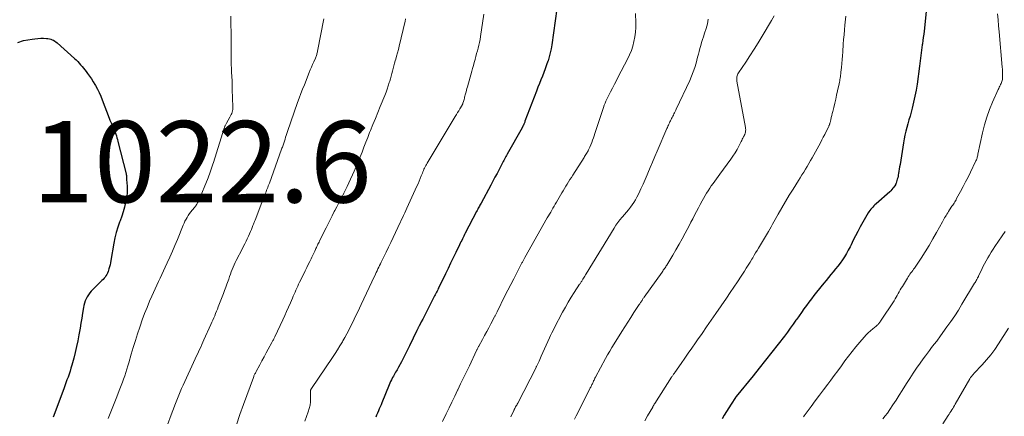
# Model space of a CAD drawing. Units: feet. Extents: x 1935000 to 1940000, y 519995 to 525000.
# Drawn here: x 1936174 to 1936416, y 520767 to 520864 of the extents above; entities that cross this region are included whole.
import ezdxf

# ---------------------------------------------------------------- set-up
doc = ezdxf.new("R2010")
doc.units = ezdxf.units.FT
doc.header["$LTSCALE"] = 100
doc.header["$MEASUREMENT"] = 0
for name, color, linetype, lineweight in [('CONTOUR INDEX', 32, 'Continuous', 25), ('CONTOUR INTERMEDIATE', 40, 'Continuous', 15), ('SPOT ELEVATION', 7, 'Continuous', 15)]:
    doc.layers.add(name, color=color, linetype=linetype, lineweight=lineweight)
doc.styles.add('slant', font='romans.shx', dxfattribs={"oblique": 14.999978})

msp = doc.modelspace()

# ---------------------------------------------------------------- linework, layer by layer
at = {"layer": 'CONTOUR INDEX', "flags": 128}
for points, elevation in [([(1936306.56, 520869.72), (1936304.88, 520857.83), (1936304.71, 520856.83), (1936304.51, 520855.83), (1936304.25, 520854.85), (1936303.96, 520853.88), (1936303.94, 520853.81), (1936303.63, 520852.88), (1936303.3, 520851.95), (1936302.95, 520851.04), (1936302.58, 520850.12), (1936302.2, 520849.21), (1936301.84, 520848.3), (1936301.48, 520847.39), (1936301.13, 520846.47), (1936298.31, 520839.04), (1936298.24, 520838.85), (1936298.16, 520838.66), (1936298.09, 520838.47), (1936298.01, 520838.29), (1936297.92, 520838.09), (1936297.89, 520838), (1936297.85, 520837.92), (1936297.81, 520837.84), (1936297.76, 520837.76), (1936297.72, 520837.67), (1936297.67, 520837.59), (1936297.63, 520837.51), (1936297.58, 520837.43), (1936293.96, 520830.98), (1936293.79, 520830.67), (1936293.62, 520830.37), (1936293.45, 520830.06), (1936293.28, 520829.75), (1936293.12, 520829.44), (1936292.95, 520829.14), (1936292.79, 520828.83), (1936292.63, 520828.52), (1936291.95, 520827.21), (1936291.44, 520826.25), (1936290.94, 520825.29), (1936290.42, 520824.33), (1936289.91, 520823.38), (1936287.53, 520818.95), (1936287.39, 520818.7), (1936287.26, 520818.44), (1936287.12, 520818.18), (1936286.98, 520817.93), (1936286.84, 520817.67), (1936286.71, 520817.41), (1936286.57, 520817.16), (1936286.44, 520816.9), (1936283.66, 520811.54), (1936283.48, 520811.19), (1936283.3, 520810.84), (1936283.13, 520810.49), (1936282.95, 520810.13), (1936282.78, 520809.78), (1936282.6, 520809.42), (1936282.43, 520809.07), (1936282.25, 520808.71), (1936281.33, 520806.8), (1936280.69, 520805.48), (1936280.05, 520804.17), (1936279.41, 520802.86), (1936278.78, 520801.55), (1936277.17, 520798.24), (1936277.02, 520797.94), (1936276.88, 520797.63), (1936276.73, 520797.33), (1936276.58, 520797.03), (1936276.42, 520796.72), (1936276.27, 520796.42), (1936276.12, 520796.12), (1936275.96, 520795.81), (1936274.21, 520792.41), (1936273.87, 520791.75), (1936273.54, 520791.1), (1936273.2, 520790.44), (1936272.86, 520789.78), (1936272.32, 520788.74), (1936272.25, 520788.61), (1936272.18, 520788.47), (1936272.12, 520788.34), (1936272.05, 520788.2), (1936271.98, 520788.06), (1936271.91, 520787.93), (1936271.85, 520787.79), (1936271.78, 520787.65), (1936269.97, 520783.91), (1936269.48, 520782.92), (1936268.99, 520781.93), (1936268.48, 520780.94), (1936267.97, 520779.96), (1936267.28, 520778.66), (1936267.1, 520778.33), (1936266.92, 520778.01), (1936266.74, 520777.69), (1936266.55, 520777.37), (1936266.35, 520777.05), (1936266.17, 520776.73), (1936265.99, 520776.4), (1936265.81, 520776.08), (1936265.73, 520775.93), (1936265.52, 520775.53), (1936265.33, 520775.12), (1936265.14, 520774.71), (1936264.96, 520774.29), (1936263.17, 520769.9), (1936262.96, 520769.39), (1936262.75, 520768.88), (1936262.53, 520768.37), (1936262.32, 520767.86), (1936262.1, 520767.35), (1936261.88, 520766.84), (1936261.67, 520766.33)], 1000), ([(1936396.81, 520866), (1936396.28, 520861.2), (1936396.19, 520860.42), (1936396.09, 520859.64), (1936395.99, 520858.86), (1936395.88, 520858.08), (1936395.85, 520857.84), (1936395.76, 520857.19), (1936395.67, 520856.53), (1936395.58, 520855.87), (1936395.5, 520855.21), (1936395.41, 520854.55), (1936395.33, 520853.89), (1936395.24, 520853.23), (1936395.15, 520852.57), (1936394.55, 520848.19), (1936394.32, 520846.7), (1936394.05, 520845.22), (1936393.73, 520843.75), (1936393.37, 520842.29), (1936393.09, 520841.24), (1936392.84, 520840.31), (1936392.58, 520839.38), (1936392.33, 520838.45), (1936392.07, 520837.52), (1936391.83, 520836.58), (1936391.6, 520835.65), (1936391.41, 520834.7), (1936391.24, 520833.76), (1936390.38, 520828.39), (1936390.29, 520827.85), (1936390.2, 520827.31), (1936390.11, 520826.77), (1936390.02, 520826.23), (1936389.96, 520825.88), (1936389.89, 520825.52), (1936389.81, 520825.16), (1936389.72, 520824.8), (1936389.62, 520824.45), (1936389.43, 520823.86), (1936389.41, 520823.8), (1936389.39, 520823.75), (1936389.37, 520823.7), (1936389.35, 520823.65), (1936389.33, 520823.6), (1936389.3, 520823.55), (1936389.27, 520823.5), (1936389.24, 520823.45), (1936388.87, 520822.89), (1936388.64, 520822.58), (1936388.39, 520822.27), (1936388.13, 520821.99), (1936387.84, 520821.72), (1936384.51, 520818.73), (1936384.23, 520818.48), (1936383.96, 520818.23), (1936383.7, 520817.96), (1936383.43, 520817.7), (1936383.19, 520817.42), (1936382.95, 520817.13), (1936382.74, 520816.83), (1936382.55, 520816.51), (1936380.62, 520813.07), (1936380.03, 520811.99), (1936379.45, 520810.91), (1936378.9, 520809.82), (1936378.36, 520808.72), (1936378.11, 520808.18), (1936377.69, 520807.36), (1936377.24, 520806.54), (1936376.75, 520805.76), (1936376.24, 520804.98), (1936376.22, 520804.96), (1936375.69, 520804.22), (1936375.14, 520803.48), (1936374.57, 520802.77), (1936373.99, 520802.06), (1936373.4, 520801.36), (1936372.82, 520800.66), (1936372.24, 520799.95), (1936371.66, 520799.24), (1936369.9, 520797.06), (1936369.26, 520796.25), (1936368.63, 520795.43), (1936368.01, 520794.61), (1936367.4, 520793.78), (1936366.79, 520792.94), (1936366.19, 520792.1), (1936365.6, 520791.25), (1936365.01, 520790.4), (1936364.82, 520790.14), (1936364.13, 520789.16), (1936363.43, 520788.19), (1936362.72, 520787.23), (1936362, 520786.28), (1936360.44, 520784.25), (1936358.92, 520782.29), (1936357.39, 520780.33), (1936355.84, 520778.4), (1936354.29, 520776.47), (1936350.18, 520771.44), (1936350.13, 520771.36), (1936350.07, 520771.29), (1936350.02, 520771.22), (1936349.97, 520771.14), (1936348.92, 520769.52), (1936348.35, 520768.63), (1936347.79, 520767.74), (1936347.24, 520766.83), (1936346.7, 520765.92)], 980), ([(1936173.82, 520858.37), (1936174.26, 520858.59), (1936174.73, 520858.74), (1936175.21, 520858.86), (1936177.28, 520859.23), (1936177.99, 520859.33), (1936178.7, 520859.41), (1936179.41, 520859.43), (1936180.13, 520859.43), (1936180.85, 520859.4), (1936181.2, 520859.36), (1936181.56, 520859.3), (1936181.9, 520859.21), (1936182.24, 520859.09), (1936182.57, 520858.93), (1936182.88, 520858.75), (1936183.17, 520858.55), (1936183.45, 520858.32), (1936187.73, 520854.48), (1936188.12, 520854.11), (1936188.5, 520853.73), (1936188.87, 520853.33), (1936189.22, 520852.93), (1936189.56, 520852.51), (1936189.9, 520852.09), (1936190.24, 520851.67), (1936190.57, 520851.24), (1936190.92, 520850.8), (1936191.41, 520850.14), (1936191.88, 520849.46), (1936192.32, 520848.77), (1936192.74, 520848.06), (1936192.88, 520847.81), (1936193.33, 520846.95), (1936193.76, 520846.09), (1936194.15, 520845.2), (1936194.51, 520844.31), (1936196.22, 520839.83), (1936196.42, 520839.32), (1936196.63, 520838.81), (1936196.85, 520838.31), (1936197.08, 520837.81), (1936197.15, 520837.66), (1936197.34, 520837.23), (1936197.52, 520836.8)], 1020), ([(1936197.52, 520836.8), (1936197.69, 520836.36), (1936197.85, 520835.91), (1936198, 520835.47), (1936198.14, 520835.01), (1936198.27, 520834.56), (1936198.39, 520834.1), (1936200.39, 520826.14), (1936200.43, 520825.94), (1936200.46, 520825.73), (1936200.47, 520825.52), (1936200.47, 520825.32), (1936200.45, 520824.93), (1936200.44, 520824.92), (1936200.44, 520824.9), (1936200.44, 520824.89), (1936200.45, 520824.87), (1936200.45, 520824.81), (1936200.45, 520824.79), (1936200.45, 520824.78), (1936200.45, 520824.76), (1936200.46, 520824.75), (1936200.62, 520823.12), (1936200.66, 520822.29), (1936200.65, 520821.47), (1936200.56, 520820.65), (1936200.42, 520819.83), (1936200.27, 520819.13), (1936199.99, 520817.97), (1936199.67, 520816.83), (1936199.3, 520815.7), (1936198.9, 520814.58), (1936198.78, 520814.27), (1936198.33, 520812.99), (1936197.94, 520811.7), (1936197.62, 520810.39), (1936197.36, 520809.06), (1936196.66, 520804.82), (1936196.56, 520804.29), (1936196.45, 520803.77), (1936196.32, 520803.26), (1936196.18, 520802.75), (1936196.1, 520802.47), (1936195.97, 520802.11), (1936195.82, 520801.76), (1936195.64, 520801.42), (1936195.44, 520801.09), (1936195.21, 520800.78), (1936194.97, 520800.48), (1936194.72, 520800.19), (1936194.45, 520799.91), (1936191.83, 520797.28), (1936191.46, 520796.86), (1936191.11, 520796.41), (1936190.82, 520795.93), (1936190.57, 520795.43), (1936190.36, 520794.9), (1936190.18, 520794.37), (1936190.04, 520793.82), (1936189.92, 520793.26), (1936189.7, 520791.91), (1936189.5, 520790.68), (1936189.29, 520789.44), (1936189.09, 520788.21), (1936188.88, 520786.97), (1936188.81, 520786.56), (1936188.54, 520785.12), (1936188.24, 520783.69), (1936187.9, 520782.27), (1936187.53, 520780.86), (1936187.06, 520779.13), (1936186.84, 520778.4), (1936186.62, 520777.66), (1936186.38, 520776.94), (1936186.12, 520776.21), (1936185.86, 520775.49), (1936185.6, 520774.78), (1936185.33, 520774.06), (1936185.06, 520773.34), (1936182.46, 520766.36)], 1020)]:
    msp.add_lwpolyline(points, dxfattribs=dict(at, elevation=elevation))
at = {"layer": 'CONTOUR INTERMEDIATE', "flags": 128}
for points, elevation in [([(1936226.08, 520864.87), (1936226.15, 520858.79), (1936226.16, 520857.86), (1936226.17, 520856.93), (1936226.18, 520856), (1936226.18, 520855.07), (1936226.18, 520854.16), (1936226.19, 520853.68), (1936226.2, 520853.21), (1936226.21, 520852.74), (1936226.23, 520852.26), (1936226.29, 520851.08), (1936226.34, 520850.02), (1936226.39, 520848.95), (1936226.43, 520847.89), (1936226.46, 520846.82), (1936226.58, 520842.63), (1936226.58, 520842.3), (1936226.55, 520841.96), (1936226.49, 520841.63), (1936226.42, 520841.31), (1936226.31, 520840.99), (1936226.19, 520840.67), (1936226.04, 520840.37), (1936225.88, 520840.07), (1936224.99, 520838.54), (1936224.91, 520838.39), (1936224.83, 520838.25), (1936224.76, 520838.1), (1936224.69, 520837.96), (1936224.62, 520837.81), (1936224.56, 520837.65), (1936224.51, 520837.5), (1936224.46, 520837.35), (1936221.85, 520828.95), (1936221.69, 520828.47), (1936221.54, 520827.99), (1936221.38, 520827.51), (1936221.21, 520827.03), (1936221.04, 520826.56), (1936220.86, 520826.08), (1936220.68, 520825.61), (1936220.49, 520825.15), (1936218.12, 520819.43), (1936218.04, 520819.23), (1936217.94, 520819.03), (1936217.84, 520818.84), (1936217.73, 520818.66), (1936217.61, 520818.47), (1936217.49, 520818.3), (1936217.36, 520818.12), (1936217.23, 520817.95), (1936216.6, 520817.21), (1936216.27, 520816.78), (1936215.94, 520816.35), (1936215.64, 520815.9), (1936215.36, 520815.43), (1936215.09, 520814.96), (1936214.84, 520814.48), (1936214.61, 520813.99), (1936214.4, 520813.49), (1936212.97, 520810.01), (1936212.37, 520808.56), (1936211.76, 520807.12), (1936211.12, 520805.69), (1936210.48, 520804.26), (1936209.99, 520803.2), (1936209.58, 520802.31), (1936209.16, 520801.42), (1936208.74, 520800.53), (1936208.32, 520799.65), (1936207.9, 520798.76), (1936207.49, 520797.87), (1936207.09, 520796.98), (1936206.7, 520796.08), (1936206.16, 520794.85), (1936205.53, 520793.32), (1936204.92, 520791.78), (1936204.34, 520790.23), (1936203.8, 520788.67), (1936203.74, 520788.49), (1936203.19, 520786.83), (1936202.66, 520785.17), (1936202.15, 520783.5), (1936201.66, 520781.82), (1936201.05, 520779.73), (1936200.81, 520778.92), (1936200.56, 520778.11), (1936200.3, 520777.31), (1936200.03, 520776.51), (1936199.75, 520775.71), (1936199.46, 520774.92), (1936199.17, 520774.13), (1936198.86, 520773.34), (1936197.92, 520770.97), (1936197.43, 520769.73), (1936196.94, 520768.5), (1936196.45, 520767.26), (1936195.96, 520766.03)], 1016), ([(1936248.94, 520864.24), (1936247.4, 520856.3), (1936247.35, 520856.08), (1936247.3, 520855.85), (1936247.24, 520855.63), (1936247.18, 520855.41), (1936247.1, 520855.19), (1936247.03, 520854.97), (1936246.94, 520854.76), (1936246.85, 520854.54), (1936246.45, 520853.65), (1936246.16, 520852.99), (1936245.87, 520852.32), (1936245.59, 520851.66), (1936245.32, 520850.99), (1936244.14, 520848.03), (1936243.71, 520846.94), (1936243.29, 520845.84), (1936242.89, 520844.74), (1936242.5, 520843.64), (1936240.03, 520836.53), (1936239.87, 520836.06), (1936239.71, 520835.58), (1936239.55, 520835.11), (1936239.4, 520834.63), (1936239.25, 520834.18), (1936239.17, 520833.93), (1936239.09, 520833.68), (1936239, 520833.43), (1936238.92, 520833.18), (1936238.83, 520832.93), (1936238.74, 520832.68), (1936238.65, 520832.43), (1936238.56, 520832.18), (1936235.55, 520823.87), (1936235.41, 520823.51), (1936235.28, 520823.15), (1936235.15, 520822.8), (1936235.02, 520822.44), (1936234.88, 520822.08), (1936234.75, 520821.72), (1936234.61, 520821.37), (1936234.47, 520821.01), (1936232.03, 520814.77), (1936231.95, 520814.58), (1936231.87, 520814.38), (1936231.8, 520814.19), (1936231.72, 520813.99), (1936231.65, 520813.79), (1936231.58, 520813.6), (1936231.5, 520813.4), (1936231.43, 520813.21), (1936231.15, 520812.49), (1936230.93, 520811.94), (1936230.7, 520811.39), (1936230.46, 520810.85), (1936230.21, 520810.32), (1936230.14, 520810.18), (1936229.85, 520809.57), (1936229.55, 520808.97), (1936229.24, 520808.38), (1936228.94, 520807.78), (1936227.43, 520804.87), (1936227.16, 520804.31), (1936226.9, 520803.75), (1936226.65, 520803.18), (1936226.42, 520802.61), (1936226.21, 520802.03), (1936225.99, 520801.45), (1936225.78, 520800.87), (1936225.58, 520800.28), (1936225.43, 520799.86), (1936225.15, 520799.06), (1936224.86, 520798.27), (1936224.57, 520797.48), (1936224.27, 520796.69), (1936223, 520793.45), (1936222.79, 520792.9), (1936222.57, 520792.36), (1936222.35, 520791.82), (1936222.13, 520791.28), (1936221.9, 520790.74), (1936221.67, 520790.2), (1936221.43, 520789.66), (1936221.19, 520789.13), (1936219.5, 520785.34), (1936219.23, 520784.75), (1936218.97, 520784.17), (1936218.7, 520783.58), (1936218.43, 520782.99), (1936218.15, 520782.41), (1936217.88, 520781.82), (1936217.61, 520781.24), (1936217.34, 520780.65), (1936214.36, 520774.17), (1936214, 520773.36), (1936213.65, 520772.55), (1936213.31, 520771.73), (1936212.98, 520770.91), (1936212.66, 520770.08), (1936212.35, 520769.26), (1936212.03, 520768.43), (1936211.72, 520767.6), (1936210.3, 520763.81)], 1012), ([(1936268.99, 520864.17), (1936268.96, 520864), (1936268.92, 520863.82), (1936268.88, 520863.65), (1936267.42, 520857.47), (1936267.22, 520856.66), (1936267.02, 520855.86), (1936266.8, 520855.05), (1936266.57, 520854.26), (1936266.47, 520853.92), (1936266.29, 520853.29), (1936266.11, 520852.66), (1936265.94, 520852.03), (1936265.78, 520851.39), (1936265.62, 520850.76), (1936265.45, 520850.12), (1936265.27, 520849.49), (1936265.1, 520848.86), (1936265, 520848.53), (1936264.76, 520847.74), (1936264.49, 520846.96), (1936264.21, 520846.18), (1936263.9, 520845.41), (1936262.76, 520842.65), (1936262.16, 520841.2), (1936261.57, 520839.74), (1936260.98, 520838.27), (1936260.39, 520836.81), (1936260.17, 520836.26), (1936259.71, 520835.07), (1936259.24, 520833.87), (1936258.78, 520832.68), (1936258.32, 520831.49), (1936257.85, 520830.3), (1936257.37, 520829.11), (1936256.86, 520827.94), (1936256.34, 520826.77), (1936255.04, 520823.9), (1936254.64, 520823.04), (1936254.23, 520822.19), (1936253.82, 520821.35), (1936253.39, 520820.5), (1936252.95, 520819.67), (1936252.52, 520818.83), (1936252.09, 520817.99), (1936251.65, 520817.15), (1936251.49, 520816.84), (1936250.98, 520815.85), (1936250.47, 520814.85), (1936249.97, 520813.85), (1936249.47, 520812.85), (1936247.87, 520809.64), (1936247.74, 520809.38), (1936247.61, 520809.11), (1936247.49, 520808.85), (1936247.36, 520808.58), (1936247.24, 520808.31), (1936247.11, 520808.04), (1936246.99, 520807.78), (1936246.87, 520807.51), (1936246.68, 520807.1), (1936246.47, 520806.62), (1936246.25, 520806.15), (1936246.02, 520805.68), (1936245.79, 520805.21), (1936245.49, 520804.61), (1936245.12, 520803.84), (1936244.74, 520803.08), (1936244.36, 520802.31), (1936243.98, 520801.54), (1936242.97, 520799.48), (1936242.73, 520799), (1936242.51, 520798.52), (1936242.28, 520798.04), (1936242.06, 520797.55), (1936241.85, 520797.06), (1936241.63, 520796.58), (1936241.42, 520796.09), (1936241.21, 520795.6), (1936240.72, 520794.46), (1936240.27, 520793.4), (1936239.8, 520792.34), (1936239.32, 520791.29), (1936238.84, 520790.25), (1936236.87, 520786.08), (1936236.79, 520785.9), (1936236.7, 520785.73), (1936236.61, 520785.55), (1936236.53, 520785.38), (1936236.44, 520785.2), (1936236.35, 520785.03), (1936236.25, 520784.86), (1936236.16, 520784.69), (1936235.29, 520783.09), (1936234.76, 520782.13), (1936234.24, 520781.16), (1936233.71, 520780.19), (1936233.19, 520779.22), (1936232.29, 520777.53), (1936232.2, 520777.36), (1936232.11, 520777.19), (1936232.02, 520777.02), (1936231.94, 520776.84), (1936231.86, 520776.67), (1936231.78, 520776.49), (1936231.71, 520776.31), (1936231.64, 520776.13), (1936229.21, 520769.47), (1936228.34, 520766.98), (1936227.52, 520764.46)], 1008), ([(1936288.2, 520865.34), (1936287.41, 520859.84), (1936287.29, 520859.13), (1936287.16, 520858.43), (1936287, 520857.73), (1936286.82, 520857.04), (1936286.63, 520856.35), (1936286.44, 520855.66), (1936286.25, 520854.97), (1936286.07, 520854.28), (1936286.05, 520854.21), (1936285.86, 520853.49), (1936285.66, 520852.76), (1936285.46, 520852.04), (1936285.26, 520851.32), (1936284.18, 520847.5), (1936284.06, 520847.08), (1936283.94, 520846.66), (1936283.83, 520846.24), (1936283.72, 520845.81), (1936283.48, 520844.93), (1936283.42, 520844.68), (1936283.35, 520844.43), (1936283.27, 520844.17), (1936283.2, 520843.92), (1936283.09, 520843.52), (1936283.07, 520843.47), (1936283.05, 520843.41), (1936283.03, 520843.36), (1936283.01, 520843.31), (1936282.97, 520843.24), (1936282.97, 520843.22), (1936282.96, 520843.2), (1936282.95, 520843.18), (1936282.94, 520843.16), (1936282.9, 520843.09), (1936282.89, 520843.07), (1936282.88, 520843.06), (1936282.86, 520843.04), (1936282.85, 520843.02), (1936282.31, 520842.11), (1936282.03, 520841.64), (1936281.75, 520841.17), (1936281.47, 520840.7), (1936281.18, 520840.22), (1936274.26, 520828.73), (1936274.09, 520828.45), (1936273.93, 520828.15), (1936273.78, 520827.85), (1936273.63, 520827.55), (1936273.49, 520827.25), (1936273.36, 520826.94), (1936273.23, 520826.63), (1936273.11, 520826.32), (1936272.85, 520825.64), (1936272.6, 520824.99), (1936272.33, 520824.34), (1936272.06, 520823.7), (1936271.77, 520823.06), (1936269.33, 520817.7), (1936269.06, 520817.1), (1936268.78, 520816.51), (1936268.5, 520815.91), (1936268.22, 520815.32), (1936267.93, 520814.73), (1936267.65, 520814.13), (1936267.37, 520813.54), (1936267.09, 520812.94), (1936266.52, 520811.71), (1936265.95, 520810.5), (1936265.38, 520809.29), (1936264.8, 520808.08), (1936264.21, 520806.88), (1936263.23, 520804.88), (1936263.02, 520804.45), (1936262.82, 520804.03), (1936262.61, 520803.6), (1936262.4, 520803.18), (1936262.19, 520802.75), (1936261.98, 520802.33), (1936261.78, 520801.9), (1936261.57, 520801.47), (1936260.67, 520799.56), (1936260.02, 520798.17), (1936259.37, 520796.78), (1936258.73, 520795.39), (1936258.08, 520794.01), (1936257.24, 520792.2), (1936256.82, 520791.29), (1936256.39, 520790.39), (1936255.95, 520789.48), (1936255.51, 520788.59), (1936255.05, 520787.69), (1936254.58, 520786.81), (1936254.1, 520785.93), (1936253.6, 520785.06), (1936253.47, 520784.84), (1936252.89, 520783.86), (1936252.29, 520782.9), (1936251.68, 520781.95), (1936251.05, 520781), (1936245.88, 520773.37), (1936245.84, 520773.31), (1936245.8, 520773.25), (1936245.77, 520773.18), (1936245.74, 520773.12), (1936245.71, 520773.05), (1936245.69, 520772.99), (1936245.68, 520772.92), (1936245.67, 520772.85), (1936245.67, 520772.79), (1936245.67, 520772.69), (1936245.66, 520772.58), (1936245.66, 520772.48), (1936245.66, 520772.38), (1936245.68, 520770.92), (1936245.64, 520770.09), (1936245.54, 520769.28), (1936245.35, 520768.48), (1936245.1, 520767.69), (1936244.22, 520765.34)], 1004), ([(1936325.48, 520865.5), (1936325.51, 520863.22), (1936325.49, 520862.06), (1936325.42, 520860.91), (1936325.26, 520859.76), (1936325.06, 520858.62), (1936324.77, 520857.5), (1936324.42, 520856.41), (1936323.99, 520855.34), (1936323.49, 520854.3), (1936321.21, 520849.94), (1936320.74, 520849.03), (1936320.26, 520848.12), (1936319.79, 520847.21), (1936319.32, 520846.31), (1936318.88, 520845.46), (1936318.63, 520844.97), (1936318.4, 520844.48), (1936318.17, 520843.98), (1936317.96, 520843.47), (1936317.76, 520842.96), (1936317.57, 520842.45), (1936317.39, 520841.93), (1936317.22, 520841.41), (1936316.93, 520840.48), (1936316.61, 520839.5), (1936316.29, 520838.52), (1936315.97, 520837.53), (1936315.65, 520836.55), (1936315.13, 520834.94), (1936314.92, 520834.36), (1936314.71, 520833.79), (1936314.47, 520833.23), (1936314.22, 520832.67), (1936313.93, 520832.06), (1936313.81, 520831.81), (1936313.68, 520831.57), (1936313.54, 520831.33), (1936313.4, 520831.1), (1936313.26, 520830.86), (1936313.11, 520830.63), (1936312.96, 520830.4), (1936312.81, 520830.17), (1936310.03, 520825.8), (1936309.69, 520825.26), (1936309.34, 520824.72), (1936309, 520824.17), (1936308.67, 520823.62), (1936308.33, 520823.08), (1936308, 520822.53), (1936307.67, 520821.98), (1936307.34, 520821.42), (1936306.03, 520819.18), (1936305.74, 520818.69), (1936305.46, 520818.21), (1936305.18, 520817.72), (1936304.9, 520817.23), (1936304.62, 520816.74), (1936304.34, 520816.25), (1936304.07, 520815.77), (1936303.79, 520815.28), (1936298.3, 520805.57), (1936298.21, 520805.4), (1936298.12, 520805.24), (1936298.03, 520805.07), (1936297.93, 520804.9), (1936297.84, 520804.74), (1936297.75, 520804.57), (1936297.66, 520804.4), (1936297.57, 520804.23), (1936296.27, 520801.77), (1936295.54, 520800.37), (1936294.81, 520798.96), (1936294.1, 520797.55), (1936293.4, 520796.13), (1936291.47, 520792.19), (1936291.39, 520792.03), (1936291.32, 520791.88), (1936291.24, 520791.73), (1936291.17, 520791.58), (1936291.09, 520791.43), (1936291.01, 520791.28), (1936290.93, 520791.13), (1936290.85, 520790.98), (1936289.94, 520789.29), (1936289.43, 520788.33), (1936288.91, 520787.38), (1936288.39, 520786.42), (1936287.88, 520785.46), (1936286.99, 520783.82), (1936286.92, 520783.69), (1936286.84, 520783.55), (1936286.77, 520783.41), (1936286.7, 520783.27), (1936286.63, 520783.13), (1936286.57, 520782.99), (1936286.5, 520782.85), (1936286.43, 520782.71), (1936284.65, 520778.98), (1936283.94, 520777.49), (1936283.22, 520776.01), (1936282.51, 520774.52), (1936281.79, 520773.03), (1936281.77, 520772.98), (1936281.06, 520771.52), (1936280.36, 520770.06), (1936279.66, 520768.6), (1936278.97, 520767.14), (1936278.08, 520765.28)], 996), ([(1936343.32, 520864.16), (1936343.08, 520862.98), (1936342.76, 520861.82), (1936342.4, 520860.67), (1936342.1, 520859.81), (1936341.86, 520859.1), (1936341.64, 520858.38), (1936341.44, 520857.66), (1936341.24, 520856.94), (1936341.06, 520856.22), (1936340.87, 520855.49), (1936340.68, 520854.77), (1936340.49, 520854.05), (1936340.3, 520853.31), (1936339.98, 520852.23), (1936339.63, 520851.17), (1936339.22, 520850.12), (1936338.77, 520849.09), (1936335.46, 520842.03), (1936335.32, 520841.74), (1936335.18, 520841.44), (1936335.03, 520841.15), (1936334.89, 520840.86), (1936334.74, 520840.57), (1936334.59, 520840.28), (1936334.45, 520839.99), (1936334.3, 520839.7), (1936334.17, 520839.45), (1936334.04, 520839.17), (1936333.91, 520838.9), (1936333.77, 520838.63), (1936333.65, 520838.35), (1936333.52, 520838.07), (1936333.4, 520837.8), (1936333.27, 520837.52), (1936333.15, 520837.24), (1936330.77, 520831.71), (1936330.19, 520830.36), (1936329.61, 520829), (1936329.04, 520827.65), (1936328.48, 520826.29), (1936328.31, 520825.89), (1936327.82, 520824.74), (1936327.31, 520823.59), (1936326.79, 520822.45), (1936326.24, 520821.32), (1936325.8, 520820.43), (1936325.44, 520819.77), (1936325.06, 520819.12), (1936324.63, 520818.5), (1936324.18, 520817.9), (1936323.71, 520817.31), (1936323.23, 520816.73), (1936322.74, 520816.15), (1936322.25, 520815.58), (1936322.15, 520815.46), (1936321.63, 520814.82), (1936321.13, 520814.16), (1936320.65, 520813.48), (1936320.2, 520812.79), (1936313.29, 520801.55), (1936313.13, 520801.28), (1936312.97, 520801.02), (1936312.81, 520800.75), (1936312.66, 520800.48), (1936312.54, 520800.27), (1936312.44, 520800.1), (1936312.35, 520799.94), (1936312.24, 520799.78), (1936312.14, 520799.62), (1936312.04, 520799.46), (1936311.93, 520799.3), (1936311.82, 520799.14), (1936311.72, 520798.98), (1936310.39, 520796.98), (1936309.64, 520795.8), (1936308.91, 520794.61), (1936308.22, 520793.4), (1936307.55, 520792.18), (1936305.5, 520788.24), (1936305.19, 520787.64), (1936304.89, 520787.03), (1936304.6, 520786.42), (1936304.32, 520785.81), (1936302.32, 520781.33), (1936302.13, 520780.91), (1936301.94, 520780.49), (1936301.75, 520780.07), (1936301.56, 520779.65), (1936301.3, 520779.09), (1936301.23, 520778.95), (1936301.16, 520778.81), (1936301.09, 520778.68), (1936301.02, 520778.54), (1936296.53, 520769.8), (1936296.4, 520769.56), (1936296.28, 520769.32), (1936296.15, 520769.09), (1936296.02, 520768.85), (1936295.83, 520768.51), (1936295.8, 520768.44), (1936295.76, 520768.38), (1936295.73, 520768.32), (1936295.7, 520768.25), (1936295.67, 520768.19), (1936295.63, 520768.13), (1936295.6, 520768.06), (1936295.57, 520768), (1936294.8, 520766.42)], 992), ([(1936359.45, 520864.93), (1936358.86, 520863.82), (1936356.52, 520859.92), (1936355.54, 520858.32), (1936354.55, 520856.73), (1936353.54, 520855.16), (1936352.51, 520853.6), (1936350.73, 520850.96), (1936350.59, 520850.72), (1936350.48, 520850.48), (1936350.39, 520850.22), (1936350.33, 520849.95), (1936350.3, 520849.68), (1936350.29, 520849.41), (1936350.31, 520849.14), (1936350.34, 520848.86), (1936352.45, 520837.52), (1936352.48, 520837.23), (1936352.49, 520836.95), (1936352.47, 520836.66), (1936352.42, 520836.38), (1936352.34, 520836.1), (1936352.25, 520835.83), (1936352.14, 520835.56), (1936352.01, 520835.3), (1936351.97, 520835.22), (1936351.82, 520834.93), (1936351.66, 520834.63), (1936351.51, 520834.33), (1936351.36, 520834.04), (1936350.8, 520832.94), (1936350.36, 520832.1), (1936349.88, 520831.29), (1936349.37, 520830.49), (1936348.83, 520829.71), (1936346.15, 520826.02), (1936345.74, 520825.45), (1936345.32, 520824.88), (1936344.89, 520824.31), (1936344.47, 520823.74), (1936344.05, 520823.17), (1936343.65, 520822.58), (1936343.28, 520821.98), (1936342.91, 520821.37), (1936341.83, 520819.47), (1936341.35, 520818.61), (1936340.88, 520817.74), (1936340.42, 520816.87), (1936339.96, 520815.99), (1936339.52, 520815.11), (1936339.06, 520814.23), (1936338.6, 520813.35), (1936338.14, 520812.48), (1936337.62, 520811.51), (1936336.88, 520810.16), (1936336.13, 520808.82), (1936335.36, 520807.48), (1936334.58, 520806.16), (1936333.12, 520803.71), (1936332.99, 520803.49), (1936332.85, 520803.27), (1936332.71, 520803.06), (1936332.56, 520802.84), (1936332.42, 520802.63), (1936332.27, 520802.42), (1936332.12, 520802.2), (1936331.97, 520801.99), (1936327.53, 520795.8), (1936327.45, 520795.67), (1936327.36, 520795.54), (1936327.27, 520795.41), (1936327.19, 520795.28), (1936327.04, 520795.04), (1936326.98, 520794.96), (1936326.77, 520794.63), (1936326.67, 520794.48), (1936326.57, 520794.33), (1936326.47, 520794.18), (1936326.37, 520794.03), (1936325.05, 520792.02), (1936324.29, 520790.86), (1936323.54, 520789.7), (1936322.8, 520788.53), (1936322.06, 520787.36), (1936320.17, 520784.36), (1936319.63, 520783.47), (1936319.1, 520782.58), (1936318.58, 520781.67), (1936318.08, 520780.76), (1936315.61, 520776.15), (1936315.49, 520775.93), (1936315.37, 520775.7), (1936315.26, 520775.47), (1936315.16, 520775.24), (1936315.14, 520775.19), (1936315.04, 520774.98), (1936314.95, 520774.77), (1936314.85, 520774.56), (1936314.75, 520774.36), (1936314.65, 520774.15), (1936314.56, 520773.94), (1936314.45, 520773.73), (1936314.35, 520773.53), (1936312.25, 520769.36), (1936311.81, 520768.48), (1936311.36, 520767.59), (1936310.91, 520766.71), (1936310.47, 520765.82)], 988), ([(1936377.07, 520864.84), (1936376.86, 520862.65), (1936376.75, 520861.48), (1936376.64, 520860.31), (1936376.54, 520859.14), (1936376.45, 520857.97), (1936376.31, 520856.09), (1936376.24, 520855.13), (1936376.16, 520854.18), (1936376.08, 520853.23), (1936375.99, 520852.27), (1936375.88, 520851.07), (1936375.84, 520850.72), (1936375.8, 520850.37), (1936375.75, 520850.02), (1936375.7, 520849.67), (1936375.63, 520849.32), (1936375.57, 520848.97), (1936375.5, 520848.63), (1936375.43, 520848.28), (1936375.04, 520846.48), (1936374.82, 520845.47), (1936374.59, 520844.46), (1936374.36, 520843.45), (1936374.12, 520842.44), (1936373.87, 520841.43), (1936373.75, 520840.93), (1936373.63, 520840.43), (1936373.5, 520839.93), (1936373.38, 520839.43), (1936373.2, 520838.72), (1936373.16, 520838.58), (1936373.12, 520838.44), (1936373.08, 520838.3), (1936373.03, 520838.16), (1936372.98, 520838.02), (1936372.93, 520837.89), (1936372.87, 520837.75), (1936372.8, 520837.62), (1936372.25, 520836.51), (1936371.9, 520835.82), (1936371.55, 520835.14), (1936371.19, 520834.46), (1936370.83, 520833.78), (1936368.83, 520830.1), (1936368.43, 520829.38), (1936368.02, 520828.66), (1936367.6, 520827.95), (1936367.18, 520827.25), (1936366.74, 520826.55), (1936366.31, 520825.85), (1936365.88, 520825.15), (1936365.44, 520824.45), (1936364.14, 520822.36), (1936363.2, 520820.85), (1936362.28, 520819.32), (1936361.38, 520817.78), (1936360.49, 520816.24), (1936359.4, 520814.33), (1936359.07, 520813.73), (1936358.73, 520813.13), (1936358.4, 520812.53), (1936358.06, 520811.93), (1936357.87, 520811.57), (1936357.63, 520811.15), (1936357.39, 520810.73), (1936357.15, 520810.31), (1936356.9, 520809.9), (1936356.64, 520809.48), (1936356.39, 520809.07), (1936356.14, 520808.66), (1936355.88, 520808.25), (1936355.66, 520807.89), (1936355.29, 520807.3), (1936354.93, 520806.71), (1936354.57, 520806.11), (1936354.22, 520805.52), (1936354.02, 520805.19), (1936353.57, 520804.43), (1936353.11, 520803.68), (1936352.63, 520802.93), (1936352.16, 520802.19), (1936351.36, 520800.97), (1936350.47, 520799.63), (1936349.58, 520798.29), (1936348.67, 520796.95), (1936347.76, 520795.62), (1936345.14, 520791.81), (1936344.02, 520790.19), (1936342.9, 520788.56), (1936341.78, 520786.94), (1936340.66, 520785.31), (1936340.16, 520784.6), (1936339.29, 520783.33), (1936338.41, 520782.07), (1936337.53, 520780.81), (1936336.65, 520779.55), (1936335.09, 520777.32), (1936334.99, 520777.18), (1936334.89, 520777.03), (1936334.79, 520776.89), (1936334.69, 520776.74), (1936334.59, 520776.6), (1936334.49, 520776.45), (1936334.4, 520776.3), (1936334.3, 520776.16), (1936330.18, 520769.71), (1936330.11, 520769.6), (1936330.04, 520769.5), (1936329.98, 520769.39), (1936329.91, 520769.28), (1936329.85, 520769.17), (1936329.78, 520769.06), (1936329.72, 520768.95), (1936329.66, 520768.84), (1936328.4, 520766.65), (1936327.72, 520765.45)], 984), ([(1936414.33, 520865.41), (1936414.45, 520863.96), (1936414.57, 520862.5), (1936414.7, 520861.05), (1936415.46, 520852.31), (1936415.5, 520851.86), (1936415.53, 520851.41), (1936415.55, 520850.96), (1936415.57, 520850.5), (1936415.58, 520850.14), (1936415.57, 520849.87), (1936415.55, 520849.6), (1936415.51, 520849.34), (1936415.45, 520849.07), (1936415.37, 520848.81), (1936415.29, 520848.55), (1936415.18, 520848.3), (1936415.07, 520848.05), (1936415.02, 520847.97), (1936414.88, 520847.68), (1936414.74, 520847.4), (1936414.61, 520847.11), (1936414.48, 520846.81), (1936413.12, 520843.75), (1936412.38, 520841.9), (1936411.7, 520840.03), (1936411.15, 520838.13), (1936410.67, 520836.19), (1936409.52, 520830.93), (1936409.47, 520830.7), (1936409.41, 520830.46), (1936409.35, 520830.23), (1936409.28, 520830), (1936409.21, 520829.78), (1936409.12, 520829.55), (1936409.03, 520829.33), (1936408.93, 520829.12), (1936407.67, 520826.53), (1936407.08, 520825.34), (1936406.48, 520824.16), (1936405.86, 520822.99), (1936405.24, 520821.82), (1936404.28, 520820.05), (1936404.13, 520819.78), (1936403.97, 520819.5), (1936403.81, 520819.23), (1936403.65, 520818.96), (1936403.48, 520818.69), (1936403.31, 520818.43), (1936403.14, 520818.16), (1936402.97, 520817.9), (1936402.27, 520816.84), (1936402.08, 520816.53), (1936401.89, 520816.23), (1936401.7, 520815.92), (1936401.52, 520815.61), (1936401.34, 520815.3), (1936401.16, 520814.98), (1936400.98, 520814.67), (1936400.81, 520814.35), (1936399.36, 520811.74), (1936398.45, 520810.14), (1936397.51, 520808.56), (1936396.54, 520806.99), (1936395.54, 520805.44), (1936393.92, 520802.99), (1936393.71, 520802.68), (1936393.49, 520802.38), (1936393.28, 520802.07), (1936393.05, 520801.77), (1936392.83, 520801.47), (1936392.62, 520801.16), (1936392.41, 520800.85), (1936392.21, 520800.53), (1936390.96, 520798.47), (1936390.7, 520798.03), (1936390.45, 520797.59), (1936390.2, 520797.15), (1936389.95, 520796.7), (1936389.71, 520796.26), (1936389.45, 520795.82), (1936389.19, 520795.38), (1936388.91, 520794.95), (1936385.62, 520789.91), (1936385.5, 520789.74), (1936385.38, 520789.58), (1936385.25, 520789.43), (1936385.12, 520789.28), (1936384.98, 520789.14), (1936384.83, 520789), (1936384.68, 520788.87), (1936384.53, 520788.74), (1936383.7, 520788.06), (1936383.14, 520787.59), (1936382.6, 520787.09), (1936382.08, 520786.56), (1936381.59, 520786.02), (1936380.49, 520784.76), (1936379.54, 520783.64), (1936378.62, 520782.5), (1936377.72, 520781.33), (1936376.85, 520780.15), (1936375.99, 520778.95), (1936375.12, 520777.76), (1936374.24, 520776.58), (1936373.36, 520775.4), (1936372.66, 520774.46), (1936371.63, 520773.09), (1936370.61, 520771.71), (1936369.58, 520770.34), (1936368.57, 520768.96), (1936366.86, 520766.64), (1936366.69, 520766.42)], 976), ([(1936416.18, 520811.99), (1936415.43, 520810.87), (1936413.69, 520808.3), (1936413.23, 520807.6), (1936412.78, 520806.9), (1936412.35, 520806.18), (1936411.92, 520805.46), (1936411.51, 520804.73), (1936411.12, 520804), (1936410.74, 520803.25), (1936410.37, 520802.5), (1936409.68, 520801.06), (1936409.64, 520800.98), (1936409.61, 520800.91), (1936409.57, 520800.84), (1936409.54, 520800.76), (1936409.5, 520800.69), (1936409.46, 520800.62), (1936409.42, 520800.54), (1936409.39, 520800.47), (1936409.22, 520800.16), (1936409.09, 520799.93), (1936408.97, 520799.7), (1936408.84, 520799.47), (1936408.7, 520799.25), (1936405.58, 520794.07), (1936404.7, 520792.65), (1936403.8, 520791.25), (1936402.87, 520789.87), (1936401.91, 520788.5), (1936400.35, 520786.32), (1936400.16, 520786.06), (1936399.97, 520785.8), (1936399.77, 520785.54), (1936399.57, 520785.28), (1936399.38, 520785.02), (1936399.18, 520784.76), (1936398.98, 520784.5), (1936398.78, 520784.25), (1936398.14, 520783.42), (1936397.62, 520782.75), (1936397.11, 520782.08), (1936396.6, 520781.4), (1936396.1, 520780.71), (1936395.32, 520779.63), (1936394.44, 520778.39), (1936393.58, 520777.14), (1936392.76, 520775.88), (1936391.95, 520774.59), (1936390.92, 520772.93), (1936390.18, 520771.74), (1936389.42, 520770.56), (1936388.65, 520769.38), (1936387.87, 520768.21), (1936387.27, 520767.34), (1936386.75, 520766.64), (1936386.2, 520765.96)], 972), ([(1936417.05, 520788.25), (1936414.55, 520784.36), (1936413.62, 520783), (1936412.65, 520781.68), (1936411.6, 520780.41), (1936410.51, 520779.18), (1936408.54, 520777.09), (1936408.4, 520776.93), (1936408.25, 520776.78), (1936408.11, 520776.62), (1936407.98, 520776.45), (1936407.85, 520776.28), (1936407.72, 520776.11), (1936407.6, 520775.94), (1936407.49, 520775.75), (1936403.95, 520769.54), (1936403.74, 520769.18), (1936403.53, 520768.82), (1936403.31, 520768.47), (1936403.1, 520768.12), (1936402.88, 520767.76), (1936402.65, 520767.41), (1936402.43, 520767.06), (1936402.2, 520766.72), (1936400.91, 520764.72)], 968)]:
    msp.add_lwpolyline(points, dxfattribs=dict(at, elevation=elevation))

# ---------------------------------------------------------------- texts
at = {"layer": 'SPOT ELEVATION', "style": 'slant', "oblique": 15}
msp.add_text('1022.6', height=20, dxfattribs=at).set_placement((1936177.37, 520819.1, 1022.55))

doc.saveas('drawing.dxf')
